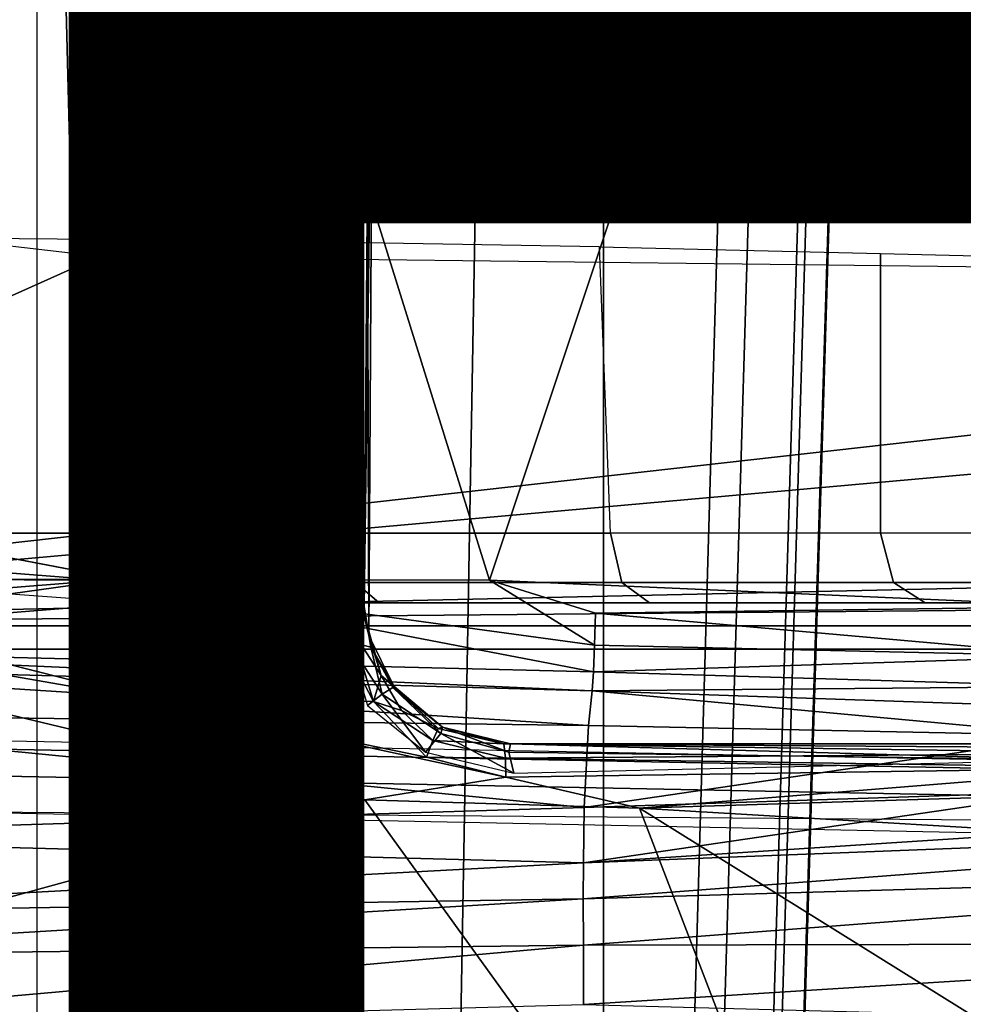
# Model space of a CAD drawing. Units: inches. Extents: x -13.4 to 13.4, y -14.4 to 14.4.
# Drawn here: x 0 to 0.8, y -4.2 to -3.4 of the extents above; entities that cross this region are included whole.
import ezdxf

# ---------------------------------------------------------------- set-up
doc = ezdxf.new("R2010")
doc.units = ezdxf.units.IN
doc.header["$MEASUREMENT"] = 0
for name, color, linetype in [('SEAT-BASE', 5, 'Continuous'), ('SEAT-CHASSIS', 5, 'Continuous'), ('SEAT-FABRIC', 5, 'Continuous'), ('SEAT-TYPE', 7, 'Continuous')]:
    doc.layers.add(name, color=color, linetype=linetype)
doc.styles.get("Standard").update_dxf_attribs({"font": 'arial.ttf'})

msp = doc.modelspace()

# ---------------------------------------------------------------- linework, layer by layer
at = {"layer": 'SEAT-BASE'}
for points in [[(0.42788, -12.99377, 4.69217), (0.763, -1.84272, 7.77658), (0.78347, -1.83104, 7.72603), (0.44495, -12.98053, 4.64268)], [(0.44495, -12.98053, 4.64268), (0.46379, -12.28452, 4.76999), (0.75662, -2.70092, 7.44356), (0.78347, -1.83104, 7.72603)], [(0, -13, 4.75965), (0, -1.84619, 7.84177), (0.35724, -1.84619, 7.83174), (0.19196, -12.99999, 4.74961)], [(0.19196, -12.99999, 4.74961), (0.35724, -1.84619, 7.83174), (0.71336, -1.84619, 7.80178), (0.38184, -13.00002, 4.71968)], [(0.38184, -13.00002, 4.71968), (0.71336, -1.84619, 7.80178), (0.763, -1.84272, 7.77658), (0.42788, -12.99377, 4.69217)], [(0.29632, -3.14226, 6.90117), (0.30337, -2.04821, 7.183), (0.16232, -2.23982, 6.81472), (0.15555, -3.52929, 6.48138)], [(0.16232, -2.23982, 6.81472), (0.15555, -3.52929, 6.48138), (0.09618, -3.86565, 6.00342), (0.09996, -2.35812, 6.36164)], [(0.09996, -2.35812, 6.36164), (0.05905, -2.39194, 5.16879), (0.09618, -3.86565, 6.00342)], [(-0.05905, -2.39194, 5.16879), (0.05905, -2.39194, 5.16879), (0.05905, -11.99286, 3.58657), (-0.05905, -11.99286, 3.58657)], [(0.09618, -3.86565, 6.00342), (0.05905, -2.39194, 5.16879), (0.05905, -11.99286, 3.58657), (0.07504, -12.27649, 4.00386)], [(0.38426, -12.24951, 4.65386), (0.66264, -2.66404, 7.31727), (0.4426, -2.89399, 7.13219), (0.27634, -12.25068, 4.57277)], [(0.38426, -12.24951, 4.65386), (0.66264, -2.66404, 7.31727), (0.4426, -2.89399, 7.13219), (0.27634, -12.25068, 4.57277)], [(0.44126, -12.26445, 4.70089), (0.73094, -2.67914, 7.36553), (0.66264, -2.66404, 7.31727), (0.38426, -12.24951, 4.65386)], [(0.46379, -12.28452, 4.76999), (0.75662, -2.70092, 7.44356), (0.73094, -2.67914, 7.36553), (0.44126, -12.26445, 4.70089)], [(0.27634, -12.25068, 4.57277), (0.4426, -2.89399, 7.13219), (0.29632, -3.14226, 6.90117), (0.19723, -12.25582, 4.46292)], [(0.27634, -12.25068, 4.57277), (0.4426, -2.89399, 7.13219), (0.29632, -3.14226, 6.90117), (0.19723, -12.25582, 4.46292)], [(0.19724, -12.25582, 4.46291), (0.29632, -3.14226, 6.90117), (0.15555, -3.52929, 6.48138), (0.11014, -12.2677, 4.24048)], [(0.19724, -12.25582, 4.46291), (0.29632, -3.14226, 6.90117), (0.15555, -3.52929, 6.48138), (0.11014, -12.2677, 4.24048)], [(0.11014, -12.2677, 4.24048), (0.15555, -3.52929, 6.48138), (0.09618, -3.86565, 6.00342), (0.07504, -12.27649, 4.00386)], [(0.11014, -12.2677, 4.24048), (0.15555, -3.52929, 6.48138), (0.09618, -3.86565, 6.00342), (0.07504, -12.27649, 4.00386)]]:
    msp.add_3dface(points, dxfattribs=at)
at = {"layer": 'SEAT-CHASSIS'}
for points, invisible_edges in [([(0.04484, -3.00711, 22.63851), (-1.42335, -3.56153, 22.48215), (-0.19001, -2.86904, 22.62309)], 2), ([(-1.42335, -3.56153, 22.48215), (0.30357, -3.24265, 22.64895), (0.30829, -3.8919, 22.61667)], 2), ([(0.30829, -3.8919, 22.61667), (0.30357, -3.24265, 22.64895), (0.3291, -3.31843, 22.65392)], 1), ([(0.33375, -3.87783, 22.64392), (0.32636, -3.90114, 22.62461), (0.33876, -3.31918, 22.67236)], 12), ([(0.33876, -3.31918, 22.67236), (0.34052, -3.90584, 22.67838), (0.33375, -3.87783, 22.64392)], 12), ([(0.341, -3.32762, 22.72514), (0.32321, -3.91097, 22.70651), (0.33674, -3.88114, 22.69573)], 1), ([(0.341, -3.32762, 22.72514), (0.32495, -3.32921, 22.73615), (0.32321, -3.91097, 22.70651)], 12), ([(0.45518, -3.99779, 22.64092), (0.46086, -3.99785, 22.69105), (0.97903, -3.99754, 22.68891)], 2), ([(0.97865, -3.99771, 22.73226), (0.97903, -3.99754, 22.68891), (0.46086, -3.99785, 22.69105)], 2)]:
    msp.add_3dface(points, dxfattribs=dict(at, invisible_edges=invisible_edges))
for points in [[(-0.34729, -3.8583, 25.15583), (0.14341, -2.89779, 25.31761), (-0.47795, -2.8983, 25.27165)], [(0.4431, -3.85871, 25.24618), (0.14341, -2.89779, 25.31761), (-0.34729, -3.8583, 25.15583)], [(0.4431, -3.85871, 25.24618), (0.76363, -2.89713, 25.36304), (0.14341, -2.89779, 25.31761)], [(0.4431, -3.85871, 25.24618), (0.95341, -3.88125, 25.29127), (0.76363, -2.89713, 25.36304)], [(0.95341, -3.88125, 25.29127), (1.07419, -2.89677, 25.37686), (0.76363, -2.89713, 25.36304)], [(0.04484, -3.00711, 22.63851), (0.25264, -3.17153, 22.64794), (-1.42335, -3.56153, 22.48215)], [(0.30357, -3.24265, 22.64895), (-1.42335, -3.56153, 22.48215), (0.25264, -3.17153, 22.64794)], [(0.30829, -3.8919, 22.61667), (0.3291, -3.31843, 22.65392), (0.32636, -3.90114, 22.62461)], [(0.33876, -3.31918, 22.67236), (0.32636, -3.90114, 22.62461), (0.3291, -3.31843, 22.65392)], [(0.33876, -3.31918, 22.67236), (0.34405, -3.32782, 22.70786), (0.34052, -3.90584, 22.67838)], [(0.33674, -3.88114, 22.69573), (0.34405, -3.32782, 22.70786), (0.341, -3.32762, 22.72514)], [(0.34052, -3.90584, 22.67838), (0.34405, -3.32782, 22.70786), (0.33674, -3.88114, 22.69573)], [(-1.42335, -3.56153, 22.48215), (0.30829, -3.8919, 22.61667), (0.15524, -3.96056, 22.59928)], [(-1.42335, -3.56153, 22.48215), (0.15524, -3.96056, 22.59928), (-0.46919, -3.85206, 22.56598)], [(-0.58789, -3.89764, 23.8059), (-0.58789, -3.89764, 23.8059), (0.11183, -3.58399, 23.92142), (-0.03481, -3.567, 23.89721)], [(-0.11868, -3.56767, 22.91495), (-0.12274, -3.8189, 22.91632), (0.11814, -3.8189, 22.8228), (0.1088, -3.56946, 22.82691)], [(0.11814, -3.8189, 22.8228), (0.1088, -3.56946, 22.82691), (0.32039, -3.57208, 22.72309), (0.32117, -3.8189, 22.72266)], [(0.32039, -3.57208, 22.72309), (0.32117, -3.8189, 22.72266), (0.54573, -3.8189, 22.58595), (0.53628, -3.57582, 22.59231)], [(0.54573, -3.8189, 22.58595), (0.53628, -3.57582, 22.59231), (0.77482, -3.58144, 22.41303), (0.77482, -3.8189, 22.41303)], [(-0.58789, -3.89764, 23.8059), (0.87118, -3.73336, 24.04678), (0.87118, -3.59314, 24.04678), (0.11183, -3.58399, 23.92142)], [(0.77482, -3.8189, 22.41303), (0.77482, -3.58144, 22.41303), (1.18336, -3.59138, 22.06991), (1.18336, -3.8189, 22.06991)], [(-0.58789, -3.89764, 23.8059), (-0.58789, -3.89764, 23.8059), (0.94029, -3.76098, 24.05819), (0.87118, -3.73336, 24.04678)], [(1.17816, -3.85827, 24.09746), (1.17816, -3.78354, 24.09746), (0.94029, -3.76098, 24.05819), (-0.58789, -3.89764, 23.8059)], [(0.11814, -3.8189, 22.8228), (-0.12274, -3.8189, 22.91632), (-0.12145, -3.84047, 22.92019), (0.12476, -3.85967, 22.83773)], [(0.32117, -3.8189, 22.72266), (0.11814, -3.8189, 22.8228), (0.12476, -3.85967, 22.83773), (0.32945, -3.86066, 22.73784)], [(0.54573, -3.8189, 22.58595), (0.32117, -3.8189, 22.72266), (0.32945, -3.86066, 22.73784), (0.55542, -3.86066, 22.60028)], [(0.77482, -3.8189, 22.41303), (0.54573, -3.8189, 22.58595), (0.55542, -3.86066, 22.60028), (0.78595, -3.86066, 22.42627)], [(1.18336, -3.8189, 22.06991), (0.77482, -3.8189, 22.41303), (0.78595, -3.86066, 22.42627), (1.19449, -3.86066, 22.08316)], [(0.12476, -3.85967, 22.83773), (-0.12145, -3.84047, 22.92019), (-0.11773, -3.85907, 22.93127), (0.14095, -3.87789, 22.87427)], [(-2.14957, -4.72691, 23.26363), (-0.46919, -3.85206, 22.56598), (0.33714, -4.0453, 22.62197)], [(0.33714, -4.0453, 22.62197), (-0.46919, -3.85206, 22.56598), (0.15524, -3.96056, 22.59928)], [(-0.58789, -3.89764, 23.8059), (-0.58789, -3.89764, 23.8059), (1.21062, -3.88126, 24.10282), (1.17816, -3.85827, 24.09746)], [(-0.2453, -3.88756, 25.15638), (0.12359, -3.85827, 25.2081), (-0.34729, -3.8583, 25.15583)], [(0.53126, -3.93657, 25.20988), (0.12359, -3.85827, 25.2081), (-0.29205, -3.91632, 25.12972)], [(-0.2453, -3.88756, 25.15638), (-0.29205, -3.91632, 25.12972), (0.12359, -3.85827, 25.2081)], [(-0.10265, -3.89764, 22.92794), (-0.10265, -3.89764, 22.92794), (-0.11773, -3.85907, 22.93127), (0.14095, -3.87789, 22.87427)], [(0.53218, -3.91408, 25.23262), (0.12359, -3.85827, 25.2081), (0.53126, -3.93657, 25.20988)], [(0.12359, -3.85827, 25.2081), (0.53218, -3.91408, 25.23262), (0.4431, -3.85871, 25.24618)], [(0.32945, -3.86066, 22.73784), (0.12476, -3.85967, 22.83773), (0.14095, -3.87789, 22.87427), (0.34945, -3.87795, 22.77451)], [(0.55542, -3.86066, 22.60028), (0.32945, -3.86066, 22.73784), (0.34945, -3.87795, 22.77451), (0.5788, -3.87795, 22.63487)], [(0.53307, -3.88669, 25.24815), (0.95341, -3.88125, 25.29127), (0.4431, -3.85871, 25.24618)], [(0.53307, -3.88669, 25.24815), (0.4431, -3.85871, 25.24618), (0.53218, -3.91408, 25.23262)], [(0.78595, -3.86066, 22.42627), (0.55542, -3.86066, 22.60028), (0.5788, -3.87795, 22.63487), (0.8128, -3.87795, 22.45825)], [(1.19449, -3.86066, 22.08316), (0.78595, -3.86066, 22.42627), (0.8128, -3.87795, 22.45825), (1.22134, -3.87795, 22.11513)], [(-0.10265, -3.89764, 22.92794), (0.14095, -3.87789, 22.87427), (1.24396, -3.87795, 22.63124), (1.24396, -3.89764, 22.63124)], [(0.14095, -3.87789, 22.87427), (0.14095, -3.87789, 22.87427), (0.34945, -3.87795, 22.77451), (0.38016, -3.8779, 22.82157)], [(0.35105, -3.93967, 22.64237), (0.32636, -3.90114, 22.62461), (0.33375, -3.87783, 22.64392)], [(0.35105, -3.93967, 22.64237), (0.33375, -3.87783, 22.64392), (0.34052, -3.90584, 22.67838)], [(0.38016, -3.8779, 22.82157), (0.34945, -3.87795, 22.77451), (0.5788, -3.87795, 22.63487), (0.69246, -3.87792, 22.75276)], [(0.69246, -3.87792, 22.75276), (0.5788, -3.87795, 22.63487), (0.8128, -3.87795, 22.45825), (1.24396, -3.87795, 22.63124)], [(0.8128, -3.87795, 22.45825), (0.8128, -3.87795, 22.45825), (1.22134, -3.87795, 22.11513), (1.24396, -3.87795, 22.63124)], [(1.36092, -3.89764, 24.12763), (1.26449, -3.89214, 24.11171), (1.21062, -3.88126, 24.10282), (-0.58789, -3.89764, 23.8059)], [(0.34248, -3.91568, 22.69459), (0.33674, -3.88114, 22.69573), (0.32321, -3.91097, 22.70651)], [(0.33674, -3.88114, 22.69573), (0.34248, -3.91568, 22.69459), (0.34052, -3.90584, 22.67838)], [(0.53307, -3.88669, 25.24815), (0.94525, -3.92316, 25.26929), (0.95341, -3.88125, 25.29127)], [(0.30829, -3.8919, 22.61667), (0.34459, -3.96166, 22.6172), (0.15524, -3.96056, 22.59928)], [(0.32636, -3.90114, 22.62461), (0.34459, -3.96166, 22.6172), (0.30829, -3.8919, 22.61667)], [(0.53307, -3.88669, 25.24815), (0.53218, -3.91408, 25.23262), (0.94525, -3.92316, 25.26929)], [(-1.33058, -3.91732, 23.21866), (-1.33481, -3.89764, 23.19943), (1.24396, -3.89764, 22.63124), (1.24834, -3.91732, 22.65043)], [(-0.58789, -3.89764, 23.8059), (-0.58469, -3.91732, 23.78648), (1.44911, -3.91732, 24.12224), (1.36092, -3.89764, 24.12763)], [(0.35105, -3.93967, 22.64237), (0.34459, -3.96166, 22.6172), (0.32636, -3.90114, 22.62461)], [(0.32321, -3.91097, 22.70651), (0.33959, -3.96531, 22.70619), (0.35205, -3.95567, 22.70315)], [(0.35205, -3.95567, 22.70315), (0.34248, -3.91568, 22.69459), (0.32321, -3.91097, 22.70651)], [(0.34052, -3.90584, 22.67838), (0.34248, -3.91568, 22.69459), (0.36196, -3.94883, 22.67832)], [(0.35105, -3.93967, 22.64237), (0.34052, -3.90584, 22.67838), (0.36196, -3.94883, 22.67832)], [(1.17108, -3.91732, 23.63768), (-0.58469, -3.91732, 23.78648), (-1.33058, -3.91732, 23.21866), (1.17084, -3.91732, 23.09223)], [(-1.33058, -3.91732, 23.21866), (-1.33058, -3.91732, 23.21866), (1.18043, -3.91732, 23.04357), (1.17084, -3.91732, 23.09223)], [(1.24834, -3.91732, 22.65043), (1.20782, -3.91732, 23.00222), (1.18043, -3.91732, 23.04357), (-1.33058, -3.91732, 23.21866)], [(-0.58469, -3.91732, 23.78648), (1.20815, -3.91732, 23.72766), (1.37601, -3.91732, 23.84057), (1.44911, -3.91732, 24.12224)], [(1.18072, -3.91732, 23.68633), (1.18072, -3.91732, 23.68633), (1.20815, -3.91732, 23.72766), (-0.58469, -3.91732, 23.78648)], [(-0.58469, -3.91732, 23.78648), (-0.58469, -3.91732, 23.78648), (1.17108, -3.91732, 23.63768), (1.18072, -3.91732, 23.68633)], [(-0.29235, -3.92976, 25.11093), (0.53031, -3.95259, 25.18134), (-0.29205, -3.91632, 25.12972)], [(0.53126, -3.93657, 25.20988), (-0.29205, -3.91632, 25.12972), (0.53031, -3.95259, 25.18134)], [(0.34248, -3.91568, 22.69459), (0.35205, -3.95567, 22.70315), (0.36114, -3.94993, 22.68942)], [(0.36114, -3.94993, 22.68942), (0.36196, -3.94883, 22.67832), (0.34248, -3.91568, 22.69459)], [(0.94525, -3.92316, 25.26929), (0.53218, -3.91408, 25.23262), (0.53126, -3.93657, 25.20988)], [(0.53126, -3.93657, 25.20988), (0.94423, -3.94898, 25.24325), (0.94525, -3.92316, 25.26929)], [(0.52696, -3.98222, 25.05247), (-0.29235, -3.92976, 25.11093), (-0.29355, -3.97126, 25.02784)], [(0.52696, -3.98222, 25.05247), (0.53031, -3.95259, 25.18134), (-0.29235, -3.92976, 25.11093)], [(0.53031, -3.95259, 25.18134), (0.94423, -3.94898, 25.24325), (0.53126, -3.93657, 25.20988)], [(0.35105, -3.93967, 22.64237), (0.36837, -3.96934, 22.62735), (0.34459, -3.96166, 22.6172)], [(0.35105, -3.93967, 22.64237), (0.36196, -3.94883, 22.67832), (0.3996, -3.98475, 22.63942)], [(0.35105, -3.93967, 22.64237), (0.3996, -3.98475, 22.63942), (0.36837, -3.96934, 22.62735)], [(0.35205, -3.95567, 22.70315), (0.40184, -3.989, 22.70216), (0.36114, -3.94993, 22.68942)], [(0.36114, -3.94993, 22.68942), (0.40304, -3.98356, 22.68253), (0.36196, -3.94883, 22.67832)], [(0.40304, -3.98356, 22.68253), (0.36114, -3.94993, 22.68942), (0.40184, -3.989, 22.70216)], [(0.3996, -3.98475, 22.63942), (0.36196, -3.94883, 22.67832), (0.40304, -3.98356, 22.68253)], [(0.53031, -3.95259, 25.18134), (0.52696, -3.98222, 25.05247), (0.93984, -3.99063, 25.06234)], [(0.53031, -3.95259, 25.18134), (0.94322, -3.96696, 25.21065), (0.94423, -3.94898, 25.24325)], [(0.53031, -3.95259, 25.18134), (0.93984, -3.99063, 25.06234), (0.94322, -3.96696, 25.21065)], [(0.15524, -3.96056, 22.59928), (0.34459, -3.96166, 22.6172), (0.3895, -4.00912, 22.61708)], [(0.15524, -3.96056, 22.59928), (0.3895, -4.00912, 22.61708), (0.45693, -4.02589, 22.62328)], [(0.15524, -3.96056, 22.59928), (0.45693, -4.02589, 22.62328), (0.33714, -4.0453, 22.62197)], [(0.35205, -3.95567, 22.70315), (0.33959, -3.96531, 22.70619), (0.38879, -4.00482, 22.71252)], [(0.3895, -4.00912, 22.61708), (0.34459, -3.96166, 22.6172), (0.39487, -3.99501, 22.62208)], [(0.39487, -3.99501, 22.62208), (0.34459, -3.96166, 22.6172), (0.36837, -3.96934, 22.62735)], [(0.38879, -4.00482, 22.71252), (0.40184, -3.989, 22.70216), (0.35205, -3.95567, 22.70315)], [(0.36837, -3.96934, 22.62735), (0.3996, -3.98475, 22.63942), (0.39487, -3.99501, 22.62208)], [(-0.29523, -4.0768, 24.87904), (0.52328, -4.05181, 24.80427), (-0.29355, -3.97126, 25.02784)], [(-0.29355, -3.97126, 25.02784), (0.52328, -4.05181, 24.80427), (0.52696, -3.98222, 25.05247)], [(0.39487, -3.99501, 22.62208), (0.3996, -3.98475, 22.63942), (0.45518, -3.99779, 22.64092)], [(0.40304, -3.98356, 22.68253), (0.45518, -3.99779, 22.64092), (0.3996, -3.98475, 22.63942)], [(0.45951, -4.00492, 22.71003), (0.40304, -3.98356, 22.68253), (0.40184, -3.989, 22.70216)], [(0.45518, -3.99779, 22.64092), (0.40304, -3.98356, 22.68253), (0.46086, -3.99785, 22.69105)], [(0.40304, -3.98356, 22.68253), (0.45951, -4.00492, 22.71003), (0.46086, -3.99785, 22.69105)], [(0.93984, -3.99063, 25.06234), (0.52696, -3.98222, 25.05247), (0.52328, -4.05181, 24.80427)], [(-0.03868, -3.99375, 24.55685), (0.92207, -4.01211, 24.31079), (0.92981, -4.01975, 24.34153), (-0.03105, -4.0012, 24.58727)], [(0.46377, -4.0225, 22.72153), (0.40184, -3.989, 22.70216), (0.38879, -4.00482, 22.71252)], [(0.3895, -4.00912, 22.61708), (0.39487, -3.99501, 22.62208), (0.45657, -4.00989, 22.62588)], [(0.45518, -3.99779, 22.64092), (0.45657, -4.00989, 22.62588), (0.39487, -3.99501, 22.62208)], [(0.40184, -3.989, 22.70216), (0.46377, -4.0225, 22.72153), (0.45951, -4.00492, 22.71003)], [(0.52328, -4.05181, 24.80427), (0.9365, -4.03821, 24.76773), (0.93984, -3.99063, 25.06234)], [(-0.03105, -4.0012, 24.58727), (0.92981, -4.01975, 24.34153), (0.93506, -4.04304, 24.36373), (-0.02581, -4.02401, 24.60944)], [(0.99711, -4.00565, 22.67805), (0.45518, -3.99779, 22.64092), (0.97903, -3.99754, 22.68891)], [(0.45518, -3.99779, 22.64092), (0.99711, -4.00565, 22.67805), (0.45657, -4.00989, 22.62588)], [(0.94009, -4.01137, 22.75398), (0.46086, -3.99785, 22.69105), (0.45951, -4.00492, 22.71003)], [(0.97771, -4.00099, 22.74473), (0.97865, -3.99771, 22.73226), (0.46086, -3.99785, 22.69105)], [(0.97771, -4.00099, 22.74473), (0.46086, -3.99785, 22.69105), (0.94009, -4.01137, 22.75398)], [(0.3895, -4.00912, 22.61708), (0.45657, -4.00989, 22.62588), (0.45693, -4.02589, 22.62328)], [(0.99566, -4.01822, 22.6699), (0.45657, -4.00989, 22.62588), (0.99711, -4.00565, 22.67805)], [(0.99566, -4.01822, 22.6699), (0.45693, -4.02589, 22.62328), (0.45657, -4.00989, 22.62588)], [(0.45951, -4.00492, 22.71003), (0.46377, -4.0225, 22.72153), (0.94009, -4.01137, 22.75398)], [(0.99566, -4.01822, 22.6699), (0.57038, -4.05231, 22.63939), (0.45693, -4.02589, 22.62328)], [(0.57038, -4.05231, 22.63939), (0.99566, -4.01822, 22.6699), (1.02437, -4.03804, 22.67234)], [(-0.02581, -4.02401, 24.60944), (0.93506, -4.04304, 24.36373), (0.93622, -4.07488, 24.37064), (-0.02454, -4.05538, 24.61676)], [(0.45693, -4.02589, 22.62328), (0.57038, -4.05231, 22.63939), (0.33714, -4.0453, 22.62197)], [(0.5227, -4.09885, 24.69054), (1.35074, -4.04495, 24.55518), (0.9365, -4.03821, 24.76773)], [(0.5227, -4.09885, 24.69054), (0.9365, -4.03821, 24.76773), (0.52328, -4.05181, 24.80427)], [(0.5227, -4.09885, 24.69054), (1.35071, -4.06649, 24.47407), (1.35074, -4.04495, 24.55518)], [(0.57038, -4.05231, 22.63939), (1.02437, -4.03804, 22.67234), (1.03074, -4.07941, 22.67744)], [(0.33714, -4.0453, 22.62197), (0.83004, -4.72837, 22.7739), (-2.14957, -4.72691, 23.26363)], [(0.52328, -4.05181, 24.80427), (-0.29523, -4.0768, 24.87904), (0.5227, -4.09885, 24.69054)], [(0.83004, -4.72837, 22.7739), (0.33714, -4.0453, 22.62197), (0.57038, -4.05231, 22.63939)], [(0.57038, -4.05231, 22.63939), (1.02961, -4.33828, 22.70469), (0.83004, -4.72837, 22.7739)], [(1.02961, -4.33828, 22.70469), (0.57038, -4.05231, 22.63939), (1.03074, -4.07941, 22.67744)], [(-0.02454, -4.05538, 24.61676), (-2.05787, -4.89349, 25.13512), (1.79223, -4.89504, 24.07244), (1.96131, -4.07122, 24.07797)], [(1.35077, -4.10529, 24.40106), (1.35071, -4.06649, 24.47407), (0.52264, -4.12925, 24.63706)], [(1.35071, -4.06649, 24.47407), (0.5227, -4.09885, 24.69054), (0.52264, -4.12925, 24.63706)], [(-0.29569, -4.14246, 24.81779), (0.5227, -4.09885, 24.69054), (-0.29523, -4.0768, 24.87904)], [(0.52264, -4.12925, 24.63706), (0.5227, -4.09885, 24.69054), (-0.29569, -4.14246, 24.81779)], [(1.35077, -4.10529, 24.40106), (0.52264, -4.12925, 24.63706), (0.52271, -4.16851, 24.58924)], [(1.35077, -4.10529, 24.40106), (0.52271, -4.16851, 24.58924), (1.35097, -4.16686, 24.34587)], [(-0.29583, -4.17838, 24.79099), (0.52271, -4.16851, 24.58924), (0.52264, -4.12925, 24.63706)], [(0.52264, -4.12925, 24.63706), (-0.29569, -4.14246, 24.81779), (-0.29583, -4.17838, 24.79099)], [(-0.30064, -4.24204, 24.75333), (0.52271, -4.16851, 24.58924), (-0.29583, -4.17838, 24.79099)], [(0.52271, -4.16851, 24.58924), (-0.30064, -4.24204, 24.75333), (0.52288, -4.21889, 24.55141)], [(0.52288, -4.21889, 24.55141), (1.35097, -4.16686, 24.34587), (0.52271, -4.16851, 24.58924)], [(1.35128, -4.24098, 24.30966), (1.35097, -4.16686, 24.34587), (0.52288, -4.21889, 24.55141)]]:
    msp.add_3dface(points, dxfattribs=at)
at = {"layer": 'SEAT-FABRIC'}
for points in [[(0.53975, -10.02624, 29.68338), (0.53976, 10.02624, 29.68339), (-2.407, 10.09693, 29.0637), (-2.407, -10.09693, 29.0637)], [(3.5334, -9.90734, 29.98779), (3.5334, 9.90734, 29.98779), (0.53976, 10.02624, 29.68339), (0.53975, -10.02624, 29.68338)]]:
    msp.add_3dface(points, dxfattribs=at)

# ---------------------------------------------------------------- texts
at = {"layer": 'SEAT-TYPE', "flags": 2}
msp.add_attdef('TYPE', (-5, -4.5), 'SEAT', height=2, dxfattribs=at)

doc.saveas('drawing.dxf')
